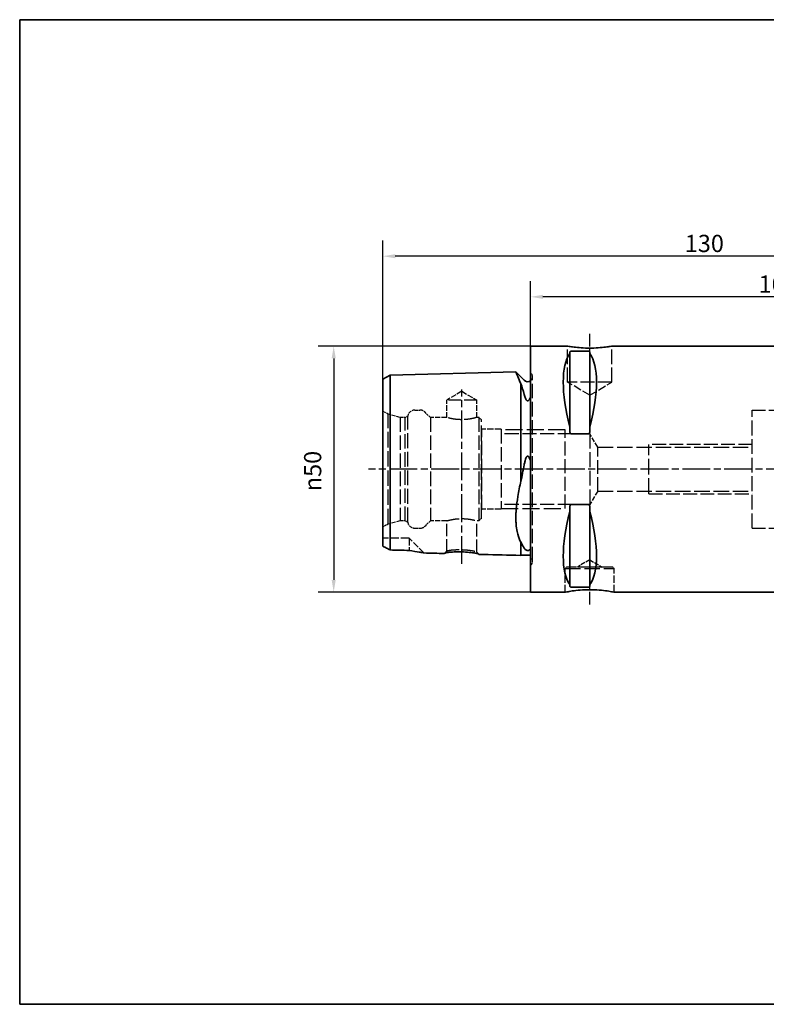
# Paper-space layout 'Blatt_1' of a CAD drawing. Units: millimetres. Extents: x 5 to 292, y 5 to 205.
# Drawn here: x 5 to 157, y 5 to 205 of the extents above; entities that cross this region are included whole.
import ezdxf

# ---------------------------------------------------------------- set-up
doc = ezdxf.new("R2010")
doc.units = ezdxf.units.MM
doc.linetypes.add('CHAIN', pattern=[0.3543, 0.2362, -0.0295, 0.0591, -0.0295])
doc.linetypes.add('DASHED', pattern=[0.2068, 0.1655, -0.0413])
for name, color, linetype, lineweight, true_color in [('Bemaßungen(ISO)', 179, 'Continuous', 25, 0x262659), ('Mittellinie(ISO)', 179, 'Continuous', 25, 0x262659), ('Sichtbare Kanten(ISO)', 5, 'Continuous', 35, 0x0000ff), ('Skizziergeometrie(ISO)', 179, 'Continuous', 35, 0x262659), ('Verdeckte Kanten(ISO)', 5, 'DASHED', 25, 0x0000ff)]:
    doc.layers.add(name, color=color, linetype=linetype, lineweight=lineweight, true_color=true_color)
doc.styles.add('STANDARD-DIN~0', font='arial.ttf')
doc.dimstyles.new('Kopie von STANDARD-ISO', dxfattribs={"dimtxt": 3.5, "dimasz": 2.5, "dimexe": 3.175, "dimexo": 0, "dimgap": 0.762, "dimtad": 1, "dimrnd": 1e-08, "dimtxsty": 'STANDARD-DIN~0', "dimcen": 0.09, "dimdle": 10, "dimclrd": 250, "dimclre": 250, "dimclrt": 250, "dimazin": 2, "dimtfac": 1, "dimtmove": 0, "dimatfit": 3, "dimfxl": 1, "dimtolj": 1, "dimtzin": 0, "dimlwd": 25, "dimlwe": 25, "dimarcsym": 0})

# ---------------------------------------------------------------- blocks, each defined once
blk = doc.blocks.new('Ränder A4 quer')
at = {"layer": 'Skizziergeometrie(ISO)'}
for p, q in [((292, 205), (5, 205)), ((5, 205), (5, 5)), ((292, 5), (292, 205)), ((5, 5), (292, 5))]:
    blk.add_line(p, q, dxfattribs=at)
blk = doc.blocks.new('*D23')
at = {"layer": 'Bemaßungen(ISO)', "color": 250, "linetype": 'Continuous', "lineweight": 25, "true_color": 0x3f3f3f, "transparency": 16777216}
for p, q in [((108.78, 138.71), (65.61, 138.71)), ((68.78, 136.21), (68.78, 91.21)), ((108.78, 88.71), (65.61, 88.71))]:
    blk.add_line(p, q, dxfattribs=at)
at = {"layer": 'Bemaßungen(ISO)', "color": 250, "linetype": 'Continuous', "true_color": 0x3f3f3f, "transparency": 16777216}
for points in [[(68.37, 136.21), (69.2, 136.21), (68.78, 138.71)], [(68.37, 91.21), (69.2, 91.21), (68.78, 88.71)]]:
    blk.add_solid(points, dxfattribs=at)
at = {"layer": 'Defpoints', "color": 0, "linetype": 'Continuous', "transparency": 16777216}
for p in [(108.78, 138.71), (68.78, 88.71), (108.78, 88.71)]:
    blk.add_point(p, dxfattribs=at)
at = {"layer": 'Bemaßungen(ISO)', "color": 250, "linetype": 'Continuous', "lineweight": 25, "true_color": 0x3f3f3f, "transparency": 16777216, "insert": (62.76, 109.21), "char_height": 3.5, "attachment_point": 1, "rotation": 90, "style": 'STANDARD-DIN~0'}
blk.add_mtext('\\A1;{\\fAIGDT|b0|i0;\\ln}\\fArial|b0|i0;50', dxfattribs=at)
blk = doc.blocks.new('*D24')
at = {"layer": 'Bemaßungen(ISO)', "color": 250, "linetype": 'Continuous', "lineweight": 25, "true_color": 0x3f3f3f, "transparency": 16777216}
for p, q in [((108.78, 138.71), (108.78, 151.88)), ((208.78, 132.71), (208.78, 151.88)), ((206.28, 148.71), (111.28, 148.71))]:
    blk.add_line(p, q, dxfattribs=at)
at = {"layer": 'Bemaßungen(ISO)', "color": 250, "linetype": 'Continuous', "true_color": 0x3f3f3f, "transparency": 16777216}
for points in [[(111.28, 149.12), (111.28, 148.29), (108.78, 148.71)], [(206.28, 149.12), (206.28, 148.29), (208.78, 148.71)]]:
    blk.add_solid(points, dxfattribs=at)
at = {"layer": 'Defpoints', "color": 0, "linetype": 'Continuous', "transparency": 16777216}
for p in [(108.78, 148.71), (108.78, 138.71), (208.78, 132.71)]:
    blk.add_point(p, dxfattribs=at)
at = {"layer": 'Bemaßungen(ISO)', "color": 250, "linetype": 'Continuous', "lineweight": 25, "true_color": 0x3f3f3f, "transparency": 16777216, "insert": (155.09, 153.04), "char_height": 3.5, "attachment_point": 1, "style": 'STANDARD-DIN~0'}
blk.add_mtext('\\A1;100', dxfattribs=at)
blk = doc.blocks.new('*D25')
at = {"layer": 'Bemaßungen(ISO)', "color": 250, "linetype": 'Continuous', "lineweight": 25, "true_color": 0x3f3f3f, "transparency": 16777216}
for p, q in [((78.78, 131.98), (78.78, 160.13)), ((208.78, 132.71), (208.78, 160.13)), ((206.28, 156.96), (81.28, 156.96))]:
    blk.add_line(p, q, dxfattribs=at)
at = {"layer": 'Bemaßungen(ISO)', "color": 250, "linetype": 'Continuous', "true_color": 0x3f3f3f, "transparency": 16777216}
for points in [[(81.28, 157.37), (81.28, 156.54), (78.78, 156.96)], [(206.28, 157.37), (206.28, 156.54), (208.78, 156.96)]]:
    blk.add_solid(points, dxfattribs=at)
at = {"layer": 'Defpoints', "color": 0, "linetype": 'Continuous', "transparency": 16777216}
for p in [(78.78, 156.96), (208.78, 132.71), (78.78, 131.98)]:
    blk.add_point(p, dxfattribs=at)
at = {"layer": 'Bemaßungen(ISO)', "color": 250, "linetype": 'Continuous', "lineweight": 25, "true_color": 0x3f3f3f, "transparency": 16777216, "insert": (140.09, 161.3), "char_height": 3.5, "attachment_point": 1, "style": 'STANDARD-DIN~0'}
blk.add_mtext('\\A1;130', dxfattribs=at)

psp = doc.layouts.new('Blatt_1')

# ---------------------------------------------------------------- linework, layer by layer
at = {"layer": 'Mittellinie(ISO)', "linetype": 'CHAIN', "ltscale": 13.667751}
psp.add_line((120.783, 128.905), (120.783, 141.205), dxfattribs=at)
at = {"layer": 'Mittellinie(ISO)', "linetype": 'CHAIN', "ltscale": 23.990969}
for p, q in [((94.783, 94.445), (94.783, 129.849)), ((213.267, 113.705), (75.817, 113.705))]:
    psp.add_line(p, q, dxfattribs=at)
at = {"layer": 'Mittellinie(ISO)', "linetype": 'CHAIN', "ltscale": 10.889732}
psp.add_line((120.783, 86.205), (120.783, 96.005), dxfattribs=at)
at = {"layer": 'Sichtbare Kanten(ISO)'}
for p, q in [((108.783, 138.705), (108.783, 88.705)), ((116.283, 138.705), (108.783, 138.705)), ((174.783, 138.705), (125.283, 138.705)), ((116.733, 137.465), (116.733, 137.162)), ((116.733, 137.162), (116.733, 122.352)), ((117.033, 137.658), (120.533, 137.658)), ((120.833, 137.162), (120.833, 137.465)), ((120.833, 137.162), (120.833, 122.352)), ((78.783, 131.984), (80.248, 132.804)), ((80.248, 132.804), (105.779, 133.445)), ((80.248, 122.133), (80.248, 132.804)), ((107.476, 131.748), (105.779, 133.445)), ((78.783, 131.984), (78.783, 121.722)), ((106.783, 131.059), (106.783, 131.013)), ((106.783, 122.468), (106.783, 131.013)), ((80.248, 97.282), (80.248, 122.133)), ((116.733, 122.352), (116.733, 121.483)), ((120.833, 121.483), (120.833, 122.352)), ((78.783, 121.722), (78.783, 98.045)), ((120.533, 120.865), (117.033, 120.865)), ((106.783, 111.264), (106.783, 111.143)), ((117.033, 106.545), (120.533, 106.545)), ((116.733, 105.928), (116.733, 105.059)), ((116.733, 105.059), (116.733, 90.248)), ((120.833, 105.059), (120.833, 105.928)), ((120.833, 105.059), (120.833, 90.248)), ((106.783, 98.913), (106.783, 98.838)), ((106.783, 96.18), (106.783, 98.838)), ((105.783, 96.205), (106.783, 96.18)), ((108.783, 96.205), (106.783, 96.205)), ((116.733, 90.248), (116.733, 89.946)), ((120.833, 89.946), (120.833, 90.248)), ((115.783, 88.705), (108.783, 88.705)), ((120.533, 89.752), (117.033, 89.752)), ((174.783, 88.705), (125.783, 88.705))]:
    psp.add_line(p, q, dxfattribs=at)
psp.add_arc((108.183, 132.455), 1, 225, 306.8699, dxfattribs=at)
for centre, major_axis, start_param, end_param in [((129.839, 113.705), (-11.709, 24.677), 0.1922793, 1.0567665), ((107.727, 113.705), (-11.709, -24.677), 2.0848262, 2.9493134), ((129.839, 113.705), (11.709, 24.677), 2.0848262, 2.9493134), ((107.727, 113.705), (11.709, -24.677), 0.1922793, 1.0567665)]:
    psp.add_ellipse(centre, major_axis=major_axis, ratio=0.3419987, start_param=start_param, end_param=end_param, dxfattribs=at)
for points, knots in [([(125.283, 138.705), (125.283, 138.705), (125.17, 138.684), (124.71, 138.607), (124.364, 138.553), (123.566, 138.451), (123.061, 138.396), (121.953, 138.318), (121.349, 138.297), (120.217, 138.297), (119.613, 138.318), (118.505, 138.396), (118, 138.451), (117.202, 138.553), (116.856, 138.607), (116.397, 138.684), (116.283, 138.705), (116.283, 138.705)], [0.6796309, 0.6796309, 0.6796309, 0.6796309, 0.8495355, 0.8495355, 1.0194401, 1.0194401, 1.1893509, 1.1893509, 1.3592618, 1.3592618, 1.5291726, 1.5291726, 1.6990834, 1.6990834, 1.868988, 1.868988, 2.0388927, 2.0388927, 2.0388927, 2.0388927]), ([(116.733, 137.465), (116.733, 137.491), (116.741, 137.52), (116.779, 137.574), (116.808, 137.6), (116.874, 137.631), (116.899, 137.64), (116.945, 137.65), (116.961, 137.653), (116.996, 137.657), (117.014, 137.658), (117.033, 137.658)], [-0.074016734, -0.074016734, -0.074016734, -0.074016734, -0.048257044, -0.048257044, -0.022497354, -0.022497354, -0.011248677, -0.011248677, -0.005624339, -0.005624339, 0, 0, 0, 0]), ([(120.533, 137.658), (120.552, 137.658), (120.57, 137.657), (120.605, 137.653), (120.621, 137.65), (120.667, 137.64), (120.693, 137.631), (120.758, 137.6), (120.788, 137.574), (120.825, 137.52), (120.833, 137.491), (120.833, 137.465)], [0, 0, 0, 0, 0.005624339, 0.005624339, 0.011248677, 0.011248677, 0.022497354, 0.022497354, 0.048257044, 0.048257044, 0.074016734, 0.074016734, 0.074016734, 0.074016734]), ([(106.783, 131.013), (106.728, 131.167), (106.673, 131.315), (106.41, 132.008), (106.211, 132.479), (105.957, 133.058), (105.877, 133.232), (105.806, 133.388), (105.79, 133.421), (105.783, 133.436)], [-0.73427425, -0.73427425, -0.73427425, -0.73427425, -0.65080117, -0.65080117, -0.32819034, -0.32819034, -0.10957285, -0.10957285, 0, 0, 0, 0]), ([(107.476, 128.865), (107.514, 128.721), (107.555, 128.578), (107.669, 128.239), (107.767, 127.979), (107.929, 127.739), (107.978, 127.675), (108.06, 127.614), (108.086, 127.598), (108.134, 127.581), (108.154, 127.577), (108.193, 127.575), (108.212, 127.577), (108.251, 127.587), (108.272, 127.595), (108.323, 127.624), (108.352, 127.648), (108.44, 127.736), (108.495, 127.822), (108.638, 128.078), (108.721, 128.304), (108.783, 128.496)], [1.85001957, 1.85001957, 1.85001957, 1.85001957, 1.89213105, 1.89213105, 1.95248369, 1.95248369, 1.97016093, 1.97016093, 1.97692763, 1.97692763, 1.98130586, 1.98130586, 1.9852204, 1.9852204, 1.99004058, 1.99004058, 1.99869382, 1.99869382, 2.02150645, 2.02150645, 2.07975786, 2.07975786, 2.07975786, 2.07975786]), ([(106.783, 111.264), (106.783, 111.462), (106.783, 111.659), (106.783, 115.97), (106.783, 120.072), (106.783, 122.468)], [-0.83360894, -0.83360894, -0.83360894, -0.83360894, -0.79557288, -0.79557288, -0.00040292, -0.00040292, -0.00040292, -0.00040292]), ([(117.033, 120.865), (117.014, 120.865), (116.996, 120.869), (116.961, 120.881), (116.945, 120.891), (116.899, 120.925), (116.874, 120.955), (116.808, 121.055), (116.779, 121.139), (116.741, 121.312), (116.733, 121.401), (116.733, 121.483)], [0, 0, 0, 0, 0.005624339, 0.005624339, 0.011248677, 0.011248677, 0.022497354, 0.022497354, 0.048257044, 0.048257044, 0.074016734, 0.074016734, 0.074016734, 0.074016734]), ([(120.833, 121.483), (120.833, 121.401), (120.825, 121.312), (120.788, 121.139), (120.758, 121.055), (120.693, 120.955), (120.667, 120.925), (120.621, 120.891), (120.605, 120.881), (120.57, 120.869), (120.552, 120.865), (120.533, 120.865)], [-0.074016734, -0.074016734, -0.074016734, -0.074016734, -0.048257044, -0.048257044, -0.022497354, -0.022497354, -0.011248677, -0.011248677, -0.005624339, -0.005624339, 0, 0, 0, 0]), ([(108.783, 115.118), (108.714, 115.415), (108.613, 115.789), (108.446, 116.131), (108.394, 116.223), (108.31, 116.308), (108.284, 116.33), (108.235, 116.353), (108.215, 116.36), (108.175, 116.362), (108.157, 116.36), (108.117, 116.348), (108.097, 116.337), (108.047, 116.301), (108.018, 116.27), (107.932, 116.159), (107.879, 116.051), (107.705, 115.644), (107.592, 115.199), (107.491, 114.681), (107.484, 114.639), (107.476, 114.598)], [0, 0, 0, 0, 0.09420011, 0.09420011, 0.12166671, 0.12166671, 0.13181334, 0.13181334, 0.13830897, 0.13830897, 0.14405621, 0.14405621, 0.15102264, 0.15102264, 0.16335669, 0.16335669, 0.19536103, 0.19536103, 0.30482338, 0.30482338, 0.31423022, 0.31423022, 0.31423022, 0.31423022]), ([(105.783, 104.214), (105.787, 104.41), (105.795, 104.608), (105.818, 105.053), (105.835, 105.299), (105.929, 106.401), (106.049, 107.278), (106.368, 109.19), (106.574, 110.229), (106.783, 111.264)], [-1.54365428, -1.54365428, -1.54365428, -1.54365428, -1.49039219, -1.49039219, -1.4261323, -1.4261323, -1.20708095, -1.20708095, -0.95506687, -0.95506687, -0.95506687, -0.95506687]), ([(116.733, 105.928), (116.733, 106.009), (116.741, 106.099), (116.779, 106.271), (116.808, 106.355), (116.874, 106.455), (116.899, 106.486), (116.945, 106.519), (116.961, 106.529), (116.996, 106.542), (117.014, 106.545), (117.033, 106.545)], [-0.074016734, -0.074016734, -0.074016734, -0.074016734, -0.048257044, -0.048257044, -0.022497354, -0.022497354, -0.011248677, -0.011248677, -0.005624339, -0.005624339, 0, 0, 0, 0]), ([(120.533, 106.545), (120.552, 106.545), (120.57, 106.542), (120.605, 106.529), (120.621, 106.519), (120.667, 106.486), (120.693, 106.455), (120.758, 106.355), (120.788, 106.271), (120.825, 106.099), (120.833, 106.009), (120.833, 105.928)], [0, 0, 0, 0, 0.005624339, 0.005624339, 0.011248677, 0.011248677, 0.022497354, 0.022497354, 0.048257044, 0.048257044, 0.074016734, 0.074016734, 0.074016734, 0.074016734]), ([(106.783, 98.838), (106.728, 98.958), (106.673, 99.082), (106.41, 99.715), (106.211, 100.307), (105.957, 101.481), (105.877, 102.001), (105.806, 102.859), (105.79, 103.156), (105.783, 103.465)], [-0.73426594, -0.73426594, -0.73426594, -0.73426594, -0.65088455, -0.65088455, -0.32821815, -0.32821815, -0.10957688, -0.10957688, 0, 0, 0, 0]), ([(78.783, 98.045), (79.025, 97.922), (79.27, 97.795), (79.759, 97.541), (80.003, 97.412), (80.248, 97.282)], [-0.17072891, -0.17072891, -0.17072891, -0.17072891, -0.08488423, -0.08488423, 0, 0, 0, 0]), ([(84.083, 97.191), (84.912, 97.037), (85.645, 96.925), (86.463, 96.802), (86.692, 96.768), (86.966, 96.721), (87.04, 96.705), (87.096, 96.686), (87.107, 96.681), (87.113, 96.676)], [-0.23472233, -0.23472233, -0.23472233, -0.23472233, -0.1303616, -0.1303616, -0.06856212, -0.06856212, -0.0223837, -0.0223837, -0.00378076, -0.00378076, -0.00378076, -0.00378076]), ([(98.282, 96.394), (98.285, 96.415), (98.26, 96.438), (98.099, 96.515), (97.87, 96.576), (97.219, 96.697), (96.798, 96.757), (95.843, 96.851), (95.311, 96.884), (94.243, 96.912), (93.709, 96.905), (92.75, 96.86), (92.327, 96.822), (91.674, 96.733), (91.444, 96.683), (91.283, 96.614), (91.258, 96.592), (91.261, 96.571)], [-1.1111866, -1.1111866, -1.1111866, -1.1111866, -1.034806, -1.034806, -0.8751012, -0.8751012, -0.7153963, -0.7153963, -0.5556914, -0.5556914, -0.3959865, -0.3959865, -0.2362816, -0.2362816, -0.0765768, -0.0765768, -0.0002895, -0.0002895, -0.0002895, -0.0002895]), ([(107.476, 97.652), (107.603, 97.445), (107.76, 97.306), (107.956, 97.22), (107.997, 97.205), (108.067, 97.189), (108.092, 97.184), (108.139, 97.179), (108.159, 97.178), (108.198, 97.178), (108.216, 97.179), (108.257, 97.182), (108.277, 97.185), (108.33, 97.195), (108.361, 97.204), (108.455, 97.236), (108.513, 97.268), (108.648, 97.356), (108.725, 97.431), (108.783, 97.502)], [1.8546039, 1.8546039, 1.8546039, 1.8546039, 2.01334534, 2.01334534, 2.04433673, 2.04433673, 2.05856828, 2.05856828, 2.06801117, 2.06801117, 2.07665533, 2.07665533, 2.08767458, 2.08767458, 2.10808216, 2.10808216, 2.16386319, 2.16386319, 2.28583777, 2.28583777, 2.28583777, 2.28583777]), ([(115.783, 88.705), (115.783, 88.705), (115.909, 88.731), (116.42, 88.826), (116.805, 88.893), (117.691, 89.02), (118.252, 89.087), (119.483, 89.183), (120.153, 89.21), (121.413, 89.21), (122.083, 89.183), (123.315, 89.087), (123.876, 89.02), (124.762, 88.893), (125.146, 88.826), (125.657, 88.731), (125.783, 88.705), (125.783, 88.705)], [0.7555693, 0.7555693, 0.7555693, 0.7555693, 0.9444564, 0.9444564, 1.1333434, 1.1333434, 1.3222411, 1.3222411, 1.5111387, 1.5111387, 1.7000363, 1.7000363, 1.8889339, 1.8889339, 2.077821, 2.077821, 2.266708, 2.266708, 2.266708, 2.266708]), ([(117.033, 89.752), (117.014, 89.752), (116.996, 89.753), (116.961, 89.757), (116.945, 89.76), (116.899, 89.77), (116.874, 89.78), (116.808, 89.81), (116.779, 89.836), (116.741, 89.89), (116.733, 89.919), (116.733, 89.946)], [0, 0, 0, 0, 0.005624339, 0.005624339, 0.011248677, 0.011248677, 0.022497354, 0.022497354, 0.048257044, 0.048257044, 0.074016734, 0.074016734, 0.074016734, 0.074016734]), ([(120.833, 89.946), (120.833, 89.919), (120.825, 89.89), (120.788, 89.836), (120.758, 89.81), (120.693, 89.78), (120.667, 89.77), (120.621, 89.76), (120.605, 89.757), (120.57, 89.753), (120.552, 89.752), (120.533, 89.752)], [-0.074016734, -0.074016734, -0.074016734, -0.074016734, -0.048257044, -0.048257044, -0.022497354, -0.022497354, -0.011248677, -0.011248677, -0.005624339, -0.005624339, 0, 0, 0, 0])]:
    psp.add_open_spline(points, degree=3, knots=knots, dxfattribs=at)
for points in [[(105.783, 133.436), (105.78, 133.442), (105.779, 133.445), (105.779, 133.445)], [(106.783, 131.059), (107.022, 130.41), (107.267, 129.666), (107.476, 128.865)], [(107.476, 114.598), (107.266, 113.452), (107.022, 112.297), (106.783, 111.143)], [(105.783, 103.465), (105.778, 103.709), (105.778, 103.959), (105.783, 104.214)], [(106.783, 98.913), (107.022, 98.405), (107.267, 97.992), (107.476, 97.652)], [(80.248, 97.282), (81.527, 97.252), (82.805, 97.221), (84.083, 97.191)], [(91.261, 96.571), (89.878, 96.606), (88.495, 96.641), (87.113, 96.676)], [(91.32, 96.63), (91.3, 96.61), (91.28, 96.59), (91.261, 96.571)], [(98.223, 96.455), (98.243, 96.435), (98.263, 96.414), (98.282, 96.394)], [(105.783, 96.205), (103.283, 96.268), (100.783, 96.331), (98.282, 96.394)]]:
    psp.add_open_spline(points, degree=3, dxfattribs=at)
at = {"layer": 'Verdeckte Kanten(ISO)', "ltscale": 17.649902}
for p, q in [((116.283, 131.405), (116.283, 138.705)), ((125.283, 131.405), (125.283, 138.705))]:
    psp.add_line(p, q, dxfattribs=at)
at = {"layer": 'Verdeckte Kanten(ISO)', "ltscale": 0.288268}
for p, q in [((108.89, 133.162), (108.783, 133.269)), ((108.89, 94.248), (108.783, 94.141))]:
    psp.add_line(p, q, dxfattribs=at)
at = {"layer": 'Verdeckte Kanten(ISO)', "ltscale": 17.802485}
psp.add_line((109.183, 94.955), (109.183, 132.455), dxfattribs=at)
at = {"layer": 'Verdeckte Kanten(ISO)', "ltscale": 17.090385}
psp.add_line((125.283, 131.405), (116.283, 131.405), dxfattribs=at)
at = {"layer": 'Verdeckte Kanten(ISO)', "ltscale": 9.994436}
for q in [(116.283, 131.405), (125.283, 131.405)]:
    psp.add_line((120.783, 128.701), q, dxfattribs=at)
at = {"layer": 'Verdeckte Kanten(ISO)', "ltscale": 6.773975}
for q in [(91.733, 127.705), (97.833, 127.705)]:
    psp.add_line((94.783, 129.538), q, dxfattribs=at)
at = {"layer": 'Verdeckte Kanten(ISO)', "ltscale": 15.444645}
psp.add_line((97.833, 127.705), (91.733, 127.705), dxfattribs=at)
at = {"layer": 'Verdeckte Kanten(ISO)', "ltscale": 6.663115}
for p, q in [((91.733, 124.205), (91.733, 127.705)), ((97.833, 124.205), (97.833, 127.705))]:
    psp.add_line(p, q, dxfattribs=at)
at = {"layer": 'Verdeckte Kanten(ISO)', "ltscale": 2.25983}
for p, q in [((79.811, 124.875), (78.783, 125.469)), ((79.811, 102.535), (78.783, 101.942))]:
    psp.add_line(p, q, dxfattribs=at)
at = {"layer": 'Verdeckte Kanten(ISO)', "ltscale": 18.854067}
psp.add_line((79.811, 102.535), (79.811, 124.875), dxfattribs=at)
at = {"layer": 'Verdeckte Kanten(ISO)', "ltscale": 4.927234}
for p, q in [((82.311, 124.205), (79.811, 124.875)), ((82.311, 103.205), (79.811, 102.535))]:
    psp.add_line(p, q, dxfattribs=at)
at = {"layer": 'Verdeckte Kanten(ISO)', "ltscale": 17.723362}
for p, q in [((82.311, 124.205), (82.311, 103.205)), ((83.311, 103.205), (83.311, 124.205)), ((88.411, 124.205), (88.411, 103.205)), ((98.283, 124.205), (98.283, 103.205))]:
    psp.add_line(p, q, dxfattribs=at)
at = {"layer": 'Verdeckte Kanten(ISO)', "ltscale": 1.903676}
for p, q in [((83.311, 124.205), (82.311, 124.205)), ((83.311, 103.205), (82.311, 103.205))]:
    psp.add_line(p, q, dxfattribs=at)
at = {"layer": 'Verdeckte Kanten(ISO)', "ltscale": 1.099045}
for p, q in [((83.311, 124.205), (83.811, 124.494)), ((83.311, 103.205), (83.811, 102.916))]:
    psp.add_line(p, q, dxfattribs=at)
at = {"layer": 'Verdeckte Kanten(ISO)', "ltscale": 18.210629}
psp.add_line((83.811, 102.916), (83.811, 124.494), dxfattribs=at)
at = {"layer": 'Verdeckte Kanten(ISO)', "ltscale": 1.916468}
for p, q in [((85.283, 125.705), (86.29, 125.705)), ((85.283, 101.705), (86.29, 101.705))]:
    psp.add_line(p, q, dxfattribs=at)
at = {"layer": 'Verdeckte Kanten(ISO)', "ltscale": 2.855563}
for p, q in [((88.411, 124.205), (87.35, 125.266)), ((88.411, 103.205), (87.35, 102.144))]:
    psp.add_line(p, q, dxfattribs=at)
at = {"layer": 'Verdeckte Kanten(ISO)', "ltscale": 6.324167}
for p, q in [((91.733, 124.205), (88.411, 124.205)), ((91.733, 103.205), (88.411, 103.205))]:
    psp.add_line(p, q, dxfattribs=at)
at = {"layer": 'Verdeckte Kanten(ISO)', "ltscale": 0.856599}
for p, q in [((98.283, 124.205), (97.833, 124.205)), ((98.283, 103.205), (97.833, 103.205))]:
    psp.add_line(p, q, dxfattribs=at)
at = {"layer": 'Verdeckte Kanten(ISO)', "ltscale": 1.346073}
for p, q in [((98.783, 123.705), (98.283, 124.205)), ((98.783, 103.705), (98.283, 103.205))]:
    psp.add_line(p, q, dxfattribs=at)
at = {"layer": 'Verdeckte Kanten(ISO)', "ltscale": 18.229744}
psp.add_line((153.783, 101.705), (153.783, 125.705), dxfattribs=at)
at = {"layer": 'Verdeckte Kanten(ISO)', "ltscale": 16.366684}
for p, q in [((153.783, 125.705), (167.322, 125.705)), ((153.783, 101.705), (167.322, 101.705))]:
    psp.add_line(p, q, dxfattribs=at)
at = {"layer": 'Verdeckte Kanten(ISO)', "ltscale": 18.989317}
for p, q in [((98.783, 103.705), (98.783, 123.705)), ((132.783, 108.705), (132.783, 118.705)), ((115.783, 93.505), (125.783, 93.505)), ((123.283, 93.806), (118.283, 93.806))]:
    psp.add_line(p, q, dxfattribs=at)
at = {"layer": 'Verdeckte Kanten(ISO)', "ltscale": 0.207751}
for p, q in [((98.838, 121.855), (98.783, 121.95)), ((98.838, 105.555), (98.783, 105.461))]:
    psp.add_line(p, q, dxfattribs=at)
at = {"layer": 'Verdeckte Kanten(ISO)', "ltscale": 17.687193}
for p, q in [((98.838, 105.555), (98.838, 121.855)), ((102.783, 121.855), (102.783, 105.555))]:
    psp.add_line(p, q, dxfattribs=at)
at = {"layer": 'Verdeckte Kanten(ISO)', "ltscale": 7.511077}
for p, q in [((102.783, 121.855), (98.838, 121.855)), ((102.783, 105.555), (98.838, 105.555))]:
    psp.add_line(p, q, dxfattribs=at)
at = {"layer": 'Verdeckte Kanten(ISO)', "ltscale": 20.954224}
for p, q in [((115.783, 121.705), (102.783, 121.705)), ((102.783, 105.705), (115.783, 105.705))]:
    psp.add_line(p, q, dxfattribs=at)
at = {"layer": 'Verdeckte Kanten(ISO)', "ltscale": 17.408123}
for p, q in [((120.783, 120.893), (102.783, 120.893)), ((120.783, 106.517), (102.783, 106.517))]:
    psp.add_line(p, q, dxfattribs=at)
at = {"layer": 'Verdeckte Kanten(ISO)', "ltscale": 17.361662}
psp.add_line((115.783, 105.705), (115.783, 121.705), dxfattribs=at)
at = {"layer": 'Verdeckte Kanten(ISO)', "ltscale": 18.199362}
psp.add_line((120.783, 120.893), (120.783, 106.517), dxfattribs=at)
at = {"layer": 'Verdeckte Kanten(ISO)', "ltscale": 6.061622}
for p, q in [((122.423, 118.164), (120.783, 120.893)), ((122.423, 109.246), (120.783, 106.517))]:
    psp.add_line(p, q, dxfattribs=at)
at = {"layer": 'Verdeckte Kanten(ISO)', "ltscale": 16.933662}
psp.add_line((122.423, 109.246), (122.423, 118.164), dxfattribs=at)
at = {"layer": 'Verdeckte Kanten(ISO)', "ltscale": 18.955568}
for p, q in [((122.423, 118.164), (153.783, 118.164)), ((122.423, 109.246), (153.783, 109.246))]:
    psp.add_line(p, q, dxfattribs=at)
at = {"layer": 'Verdeckte Kanten(ISO)', "ltscale": 16.924564}
for p, q in [((153.783, 118.705), (132.783, 118.705)), ((132.783, 108.705), (153.783, 108.705))]:
    psp.add_line(p, q, dxfattribs=at)
at = {"layer": 'Verdeckte Kanten(ISO)'}
psp.add_line((106.783, 111.143), (106.783, 111.143), dxfattribs=at)
psp.add_line((106.783, 111.143), (106.783, 111.143), dxfattribs=at)
at = {"layer": 'Verdeckte Kanten(ISO)', "ltscale": 14.921501}
psp.add_line((91.733, 97.034), (91.733, 103.205), dxfattribs=at)
at = {"layer": 'Verdeckte Kanten(ISO)', "ltscale": 15.349411}
psp.add_line((97.833, 96.857), (97.833, 103.205), dxfattribs=at)
at = {"layer": 'Verdeckte Kanten(ISO)', "ltscale": 10.089911}
psp.add_line((84.083, 99.705), (78.783, 99.705), dxfattribs=at)
at = {"layer": 'Verdeckte Kanten(ISO)', "ltscale": 9.063806}
psp.add_line((84.083, 99.705), (84.083, 97.191), dxfattribs=at)
at = {"layer": 'Verdeckte Kanten(ISO)', "ltscale": 8.156269}
psp.add_line((87.113, 96.676), (84.083, 99.705), dxfattribs=at)
at = {"layer": 'Verdeckte Kanten(ISO)', "ltscale": 2.13616e-05}
psp.add_line((106.783, 98.913), (106.783, 98.913), dxfattribs=at)
at = {"layer": 'Verdeckte Kanten(ISO)', "ltscale": 5.552421}
for q in [(118.283, 93.806), (123.283, 93.806)]:
    psp.add_line((120.783, 95.308), q, dxfattribs=at)
at = {"layer": 'Verdeckte Kanten(ISO)', "ltscale": 0.807604}
for p, q in [((116.083, 93.805), (115.783, 93.505)), ((125.483, 93.805), (125.783, 93.505))]:
    psp.add_line(p, q, dxfattribs=at)
at = {"layer": 'Verdeckte Kanten(ISO)', "ltscale": 9.138022}
for p, q in [((115.783, 88.705), (115.783, 93.505)), ((125.783, 88.705), (125.783, 93.505))]:
    psp.add_line(p, q, dxfattribs=at)
at = {"layer": 'Verdeckte Kanten(ISO)', "ltscale": 17.849958}
psp.add_line((125.483, 93.805), (116.083, 93.805), dxfattribs=at)
at = {"layer": 'Verdeckte Kanten(ISO)', "ltscale": 0.001804}
for p, q in [((118.283, 93.805), (118.283, 93.806)), ((123.283, 93.805), (123.283, 93.806))]:
    psp.add_line(p, q, dxfattribs=at)
at = {"layer": 'Verdeckte Kanten(ISO)', "ltscale": 1.765262}
for centre, start, end in [((108.183, 132.455), 306.8699, 0), ((108.183, 94.955), 0, 53.1301)]:
    psp.add_arc(centre, 1, start, end, dxfattribs=at)
at = {"layer": 'Verdeckte Kanten(ISO)', "ltscale": 1.495122}
for centre, start, end in [((108.183, 132.455), 0, 45), ((108.183, 94.955), 315, 0)]:
    psp.add_arc(centre, 1, start, end, dxfattribs=at)
at = {"layer": 'Verdeckte Kanten(ISO)', "ltscale": 3.932543}
for centre, start, end in [((85.283, 124.205), 90, 168.9042), ((85.283, 103.205), 191.0958, 270)]:
    psp.add_arc(centre, 1.5, start, end, dxfattribs=at)
at = {"layer": 'Verdeckte Kanten(ISO)', "ltscale": 2.242733}
for centre, start, end in [((86.29, 124.205), 45, 90), ((86.29, 103.205), 270, 315)]:
    psp.add_arc(centre, 1.5, start, end, dxfattribs=at)
at = {"layer": 'Verdeckte Kanten(ISO)', "ltscale": 15.527045}
for points in [[(97.833, 124.205), (97.833, 124.205), (97.756, 124.182), (97.444, 124.098), (97.209, 124.038), (96.67, 123.925), (96.329, 123.864), (95.578, 123.777), (95.169, 123.752), (94.398, 123.752), (93.988, 123.777), (93.237, 123.864), (92.896, 123.925), (92.357, 124.038), (92.123, 124.098), (91.811, 124.182), (91.733, 124.205), (91.733, 124.205)], [(91.733, 103.205), (91.733, 103.205), (91.811, 103.228), (92.123, 103.313), (92.357, 103.372), (92.896, 103.486), (93.237, 103.546), (93.988, 103.633), (94.398, 103.658), (95.169, 103.658), (95.578, 103.633), (96.329, 103.546), (96.67, 103.486), (97.209, 103.372), (97.444, 103.313), (97.756, 103.228), (97.833, 103.205), (97.833, 103.205)]]:
    psp.add_open_spline(points, degree=3, knots=[0.46244771, 0.46244771, 0.46244771, 0.46244771, 0.57804458, 0.57804458, 0.69364145, 0.69364145, 0.80926843, 0.80926843, 0.92489541, 0.92489541, 1.04052239, 1.04052239, 1.15614937, 1.15614937, 1.27174625, 1.27174625, 1.38734312, 1.38734312, 1.38734312, 1.38734312], dxfattribs=at)
at = {"layer": 'Verdeckte Kanten(ISO)', "ltscale": 6.660623}
psp.add_open_spline([(107.476, 114.598), (107.602, 115.285), (107.757, 115.832), (107.951, 116.181), (107.994, 116.247), (108.065, 116.316), (108.091, 116.335), (108.138, 116.356), (108.158, 116.361), (108.197, 116.362), (108.215, 116.359), (108.255, 116.345), (108.276, 116.333), (108.329, 116.293), (108.359, 116.258), (108.452, 116.131), (108.509, 116.005), (108.646, 115.661), (108.724, 115.373), (108.783, 115.118)], degree=3, knots=[1.85456347, 1.85456347, 1.85456347, 1.85456347, 2.01158442, 2.01158442, 2.04341445, 2.04341445, 2.05757162, 2.05757162, 2.06691725, 2.06691725, 2.07543248, 2.07543248, 2.08621393, 2.08621393, 2.10605827, 2.10605827, 2.1599098, 2.1599098, 2.28150184, 2.28150184, 2.28150184, 2.28150184], dxfattribs=at)
at = {"layer": 'Verdeckte Kanten(ISO)', "ltscale": 6.792797}
psp.add_open_spline([(107.476, 97.652), (107.267, 97.992), (107.022, 98.405), (106.783, 98.913)], degree=3, dxfattribs=at)
at = {"layer": 'Verdeckte Kanten(ISO)', "ltscale": 1.264614}
psp.add_open_spline([(91.274, 96.6), (91.432, 96.754), (91.59, 96.908), (91.748, 97.063)], degree=3, dxfattribs=at)
at = {"layer": 'Verdeckte Kanten(ISO)', "ltscale": 1.099608}
psp.add_open_spline([(91.733, 97.034), (91.654, 96.957), (91.575, 96.879), (91.438, 96.745), (91.379, 96.687), (91.32, 96.63)], degree=3, knots=[0, 0, 0, 0, 0.033022799, 0.033022799, 0.057757015, 0.057757015, 0.057757015, 0.057757015], dxfattribs=at)
at = {"layer": 'Verdeckte Kanten(ISO)', "ltscale": 15.511359}
psp.add_open_spline([(91.733, 97.034), (91.733, 97.053), (91.755, 97.074), (91.892, 97.142), (92.092, 97.191), (92.659, 97.279), (93.027, 97.317), (93.86, 97.361), (94.324, 97.367), (95.251, 97.34), (95.714, 97.306), (96.543, 97.213), (96.91, 97.154), (97.474, 97.034), (97.674, 96.973), (97.811, 96.898), (97.833, 96.876), (97.833, 96.857)], degree=3, knots=[0.003982, 0.003982, 0.003982, 0.003982, 0.0765768, 0.0765768, 0.2362816, 0.2362816, 0.3959865, 0.3959865, 0.5556914, 0.5556914, 0.7153963, 0.7153963, 0.8751012, 0.8751012, 1.034806, 1.034806, 1.1075055, 1.1075055, 1.1075055, 1.1075055], dxfattribs=at)
at = {"layer": 'Verdeckte Kanten(ISO)', "ltscale": 1.234115}
psp.add_open_spline([(97.818, 96.887), (97.968, 96.732), (98.119, 96.578), (98.269, 96.423)], degree=3, dxfattribs=at)
at = {"layer": 'Verdeckte Kanten(ISO)', "ltscale": 1.065507}
psp.add_open_spline([(97.833, 96.857), (97.908, 96.78), (97.983, 96.702), (98.113, 96.568), (98.168, 96.511), (98.223, 96.455)], degree=3, knots=[-0.063318194, -0.063318194, -0.063318194, -0.063318194, -0.031742211, -0.031742211, -0.008453499, -0.008453499, -0.008453499, -0.008453499], dxfattribs=at)
at = {"layer": 'Verdeckte Kanten(ISO)', "ltscale": 6.660747}
psp.add_open_spline([(108.783, 97.502), (108.714, 97.419), (108.613, 97.32), (108.446, 97.234), (108.394, 97.212), (108.31, 97.191), (108.284, 97.186), (108.235, 97.18), (108.215, 97.179), (108.175, 97.178), (108.157, 97.178), (108.117, 97.181), (108.097, 97.184), (108.047, 97.193), (108.018, 97.2), (107.932, 97.227), (107.879, 97.254), (107.705, 97.357), (107.592, 97.475), (107.491, 97.628), (107.484, 97.64), (107.476, 97.652)], degree=3, knots=[0, 0, 0, 0, 0.09420017, 0.09420017, 0.12166678, 0.12166678, 0.13181341, 0.13181341, 0.13830904, 0.13830904, 0.14405629, 0.14405629, 0.15102272, 0.15102272, 0.16335678, 0.16335678, 0.19536114, 0.19536114, 0.30482361, 0.30482361, 0.31423041, 0.31423041, 0.31423041, 0.31423041], dxfattribs=at)

# ---------------------------------------------------------------- block references
psp.add_blockref('Ränder A4 quer', (0, 0))

# ---------------------------------------------------------------- dimensions: what is measured, and where the dimension line sits
at = {"layer": 'Bemaßungen(ISO)', "color": 250, "linetype": 'Continuous', "lineweight": 25, "true_color": 0x3f3f3f}
for base, p2, picture, middle in [((78.783, 156.957), (78.783, 131.984), '*D25', (143.783, 156.957)), ((108.783, 148.705), (108.783, 138.705), '*D24', (158.783, 148.705))]:
    dim = psp.add_linear_dim(base=base, p1=(208.783, 132.705), p2=p2, angle=180, dimstyle='Kopie von STANDARD-ISO', override={"dimgap": 0.762, "dimdec": 2, "dimtol": 0, "dimlim": 0, "dimtp": 0, "dimtm": 0, "dimtdec": 2, "dimtofl": 0, "dimatfit": 1}, dxfattribs=at)
    dim.commit()
    dim.dimension.update_dxf_attribs({"geometry": picture, "text_midpoint": middle, "dimtype": 160})
dim = psp.add_linear_dim(base=(68.783, 88.705), p1=(108.783, 138.705), p2=(108.783, 88.705), angle=90, text='{\\fAIGDT|b0|i0;\\ln}\\fArial|b0|i0;<>', dimstyle='Kopie von STANDARD-ISO', override={"dimgap": 0.762, "dimdec": 2, "dimtol": 0, "dimlim": 0, "dimtp": 0, "dimtm": 0, "dimtdec": 2, "dimtofl": 0, "dimatfit": 1}, dxfattribs=at)
dim.commit()
dim.dimension.update_dxf_attribs({"geometry": '*D23', "text_midpoint": (68.783, 113.705), "dimtype": 160})

doc.saveas('drawing.dxf')
